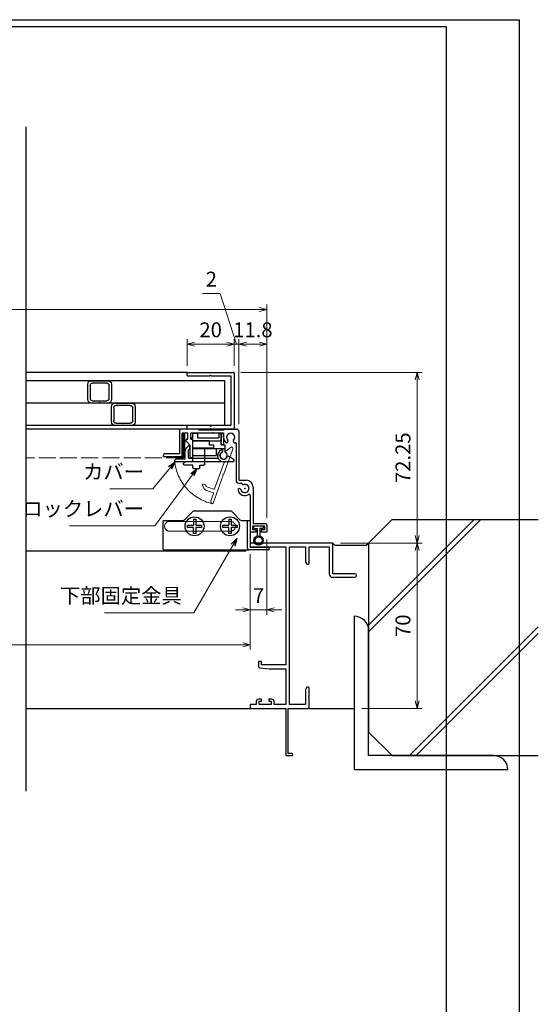
# Model space of a CAD drawing. Units: millimetres. Extents: x -1 to 2514, y 12 to 867.
# Drawn here: x 2294 to 2514, y 450 to 867 of the extents above; entities that cross this region are included whole.
import ezdxf

# ---------------------------------------------------------------- set-up
doc = ezdxf.new("R2010")
doc.units = ezdxf.units.MM
doc.header["$LTSCALE"] = 3
doc.linetypes.add('ACAD_ISO02W100', pattern=[15, 12, -3])
doc.layers.get('0').update_dxf_attribs({"lineweight": 25})
doc.layers.get('Defpoints').update_dxf_attribs({"color": 151, "lineweight": 25})
for name, color, linetype, lineweight in [('0000YKKｻｯｼ枠', 7, 'Continuous', 25), ('003', 2, 'Continuous', 25), ('007', 4, 'ACAD_ISO02W100', 20)]:
    doc.layers.add(name, color=color, linetype=linetype, lineweight=lineweight)
for name, color, linetype in [('0000躯体', 253, 'Continuous'), ('YKK_ZWAK', 7, 'Continuous'), ('型材', 3, 'Continuous'), ('細線', 8, 'Continuous')]:
    doc.layers.add(name, color=color, linetype=linetype)
doc.styles.add('DIM', font='romans.shx', dxfattribs={"width": 0.75, "bigfont": 'extfont.shx'})
doc.dimstyles.new('DIM', dxfattribs={"dimtxt": 3, "dimasz": 1.5, "dimexe": 1, "dimexo": 1.5, "dimgap": 1, "dimtad": 1, "dimdsep": 46, "dimtxsty": 'DIM', "dimblk": 'OPEN30', "dimcen": 0, "dimclrd": 4, "dimclre": 4, "dimclrt": 7, "dimadec": 0, "dimazin": 0, "dimtfac": 1, "dimtmove": 0, "dimatfit": 3, "dimldrblk": 'OPEN30', "dimfxl": 1, "dimlwd": 20, "dimlwe": 20, "dimarcsym": 0})

# ---------------------------------------------------------------- blocks, each defined once
blk = doc.blocks.new('2K-63018', base_point=(0, 20))
at = {"color": 0, "linetype": 'ByBlock', "lineweight": -2, "ltscale": 0.5}
for p, q in [((35, 90), (0, 90)), ((0, 90), (0, 88.37)), ((0, 88.37), (15, 88.37)), ((15, 88.37), (15, 38.5)), ((16.63, 21.63), (16.63, 88.37)), ((16.63, 88.37), (23.37, 88.37)), ((23.37, 88.37), (23.37, 82.09)), ((25, 81.5), (25, 88.37)), ((25, 88.37), (33.37, 88.37)), ((33.37, 88.37), (33.37, 77)), ((35, 77), (35, 90)), ((23.37, 82.09), (24, 81)), ((24, 81), (24.5, 81)), ((34.87, 75.5), (44.25, 75.5)), ((44.25, 77), (35, 77)), ((4.7, 39.8), (3.5, 39.8)), ((3.5, 39.8), (3.5, 37.65)), ((4.7, 38.5), (4.7, 39.8)), ((15, 38.5), (4.7, 38.5)), ((3.96, 37.15), (8, 36.8)), ((8, 36.8), (15, 36.8)), ((15, 36.8), (15, 21.63)), ((24, 29), (23.37, 27.91)), ((23.37, 27.91), (23.37, 21.63)), ((24.5, 29), (24, 29)), ((25, 25.46), (25, 28.5)), ((2.5, 21.63), (0, 21.63)), ((0, 21.63), (0, 20)), ((2.5, 22.9), (2.5, 21.63)), ((4.8, 23.9), (3.5, 23.9)), ((3.7, 21.63), (3.7, 23.1)), ((3.7, 23.1), (4.8, 23.1)), ((8.9, 21.63), (3.7, 21.63)), ((4.8, 23.1), (4.8, 23.9)), ((9.1, 23.9), (7.8, 23.9)), ((7.8, 23.9), (7.8, 23.1)), ((7.8, 23.1), (8.9, 23.1)), ((8.9, 23.1), (8.9, 21.63)), ((10.1, 21.63), (10.1, 22.9)), ((15, 21.63), (10.1, 21.63)), ((23.37, 21.63), (16.63, 21.63)), ((25, 24.46), (25, 24.54)), ((25, 20.5), (25, 23.54)), ((0, 20), (15, 20)), ((15, 20), (15, 0)), ((16, 0.9), (16, 20)), ((16, 20), (24.5, 20)), ((15, 0), (17.55, 0)), ((17.55, 0.9), (16, 0.9))]:
    blk.add_line(p, q, dxfattribs=at)
for centre, radius, start, end in [((24.5, 81.5), 0.5, 270, 0), ((34.87, 77), 1.5, 180, 270), ((44.25, 76.25), 0.75, 270, 90), ((4, 37.65), 0.5, 180, 265), ((24.5, 28.5), 0.5, 0, 90), ((25, 25), 0.3, 113.5782, 246.4218), ((24.8, 25.46), 0.2, 293.5782, 360), ((3.5, 22.9), 1, 90, 180), ((9.1, 22.9), 1, 0, 90), ((25, 24), 0.3, 113.5782, 246.4218), ((24.8, 24.54), 0.2, 0, 66.4218), ((24.8, 24.46), 0.2, 293.5782, 360), ((24.8, 23.54), 0.2, 0, 66.4218), ((24.5, 20.5), 0.5, 270, 0), ((17.55, 0.45), 0.45, 270, 90)]:
    blk.add_arc(centre, radius, start, end, dxfattribs=at)
blk = doc.blocks.new('_Open30')
at = {"color": 0, "linetype": 'ByBlock', "lineweight": -2}
for p, q in [((-1, 0.27), (0, 0)), ((0, 0), (-1, -0.27)), ((0, 0), (-1, 0))]:
    blk.add_line(p, q, dxfattribs=at)
blk = doc.blocks.new('*D105')
at = {"color": 4, "lineweight": 20, "ltscale": 0.2}
for p, q in [((2398.94, 646.88), (2398.94, 615)), ((2391.94, 640.78), (2391.94, 615)), ((2388.79, 617.1), (2385.64, 617.1)), ((2398.94, 617.1), (2391.94, 617.1)), ((2402.09, 617.1), (2405.24, 617.1))]:
    blk.add_line(p, q, dxfattribs=at)
at = {"layer": 'Defpoints', "color": 0, "ltscale": 0.2}
for p in [(2398.94, 650.03), (2391.94, 643.93), (2391.94, 617.1)]:
    blk.add_point(p, dxfattribs=at)
at = {"color": 4, "lineweight": 20, "ltscale": 0.2, "xscale": 3.15, "yscale": 3.15, "zscale": 3.15}
blk.add_blockref('_Open30', (2391.94, 617.1), dxfattribs=at)
at = {"color": 4, "lineweight": 20, "ltscale": 0.2, "xscale": 3.15, "yscale": 3.15, "zscale": 3.15, "rotation": 180}
blk.add_blockref('_Open30', (2398.94, 617.1), dxfattribs=at)
at = {"color": 7, "ltscale": 0.2, "insert": (2395.44, 622.35), "char_height": 6.3, "attachment_point": 5, "style": 'DIM', "bg_fill": 3, "box_fill_scale": 1.1, "bg_fill_color": 9, "bg_fill_true_color": 13158600, "bg_fill_transparency": 9510042}
blk.add_mtext('7', dxfattribs=at)
blk = doc.blocks.new('*D106')
at = {"color": 4, "lineweight": 20, "ltscale": 0.2}
for p, q in [((2051.94, 640.78), (2051.94, 600.3)), ((2391.94, 640.78), (2391.94, 600.3)), ((2388.79, 602.4), (2055.09, 602.4))]:
    blk.add_line(p, q, dxfattribs=at)
at = {"layer": 'Defpoints', "color": 0, "ltscale": 0.2}
for p in [(2051.94, 643.93), (2391.94, 643.93), (2051.94, 602.4)]:
    blk.add_point(p, dxfattribs=at)
at = {"color": 4, "lineweight": 20, "ltscale": 0.2, "xscale": 3.15, "yscale": 3.15, "zscale": 3.15, "rotation": 180}
blk.add_blockref('_Open30', (2051.94, 602.4), dxfattribs=at)
at = {"color": 4, "lineweight": 20, "ltscale": 0.2, "xscale": 3.15, "yscale": 3.15, "zscale": 3.15}
blk.add_blockref('_Open30', (2391.94, 602.4), dxfattribs=at)
at = {"color": 7, "ltscale": 0.2, "insert": (2221.94, 607.65), "char_height": 6.3, "attachment_point": 5, "style": 'DIM', "bg_fill": 3, "box_fill_scale": 1.1, "bg_fill_color": 9, "bg_fill_true_color": 13158600, "bg_fill_transparency": 9507512}
blk.add_mtext('SW', dxfattribs=at)
blk = doc.blocks.new('*D108')
at = {"color": 4, "lineweight": 20, "ltscale": 0.2}
for p, q in [((2387.99, 717.68), (2464.76, 717.68)), ((2462.66, 714.53), (2462.66, 648.58)), ((2430.09, 645.43), (2464.76, 645.43))]:
    blk.add_line(p, q, dxfattribs=at)
at = {"layer": 'Defpoints', "color": 0, "ltscale": 0.2}
for p in [(2384.84, 717.68), (2426.94, 645.43), (2462.66, 645.43)]:
    blk.add_point(p, dxfattribs=at)
at = {"color": 4, "lineweight": 20, "ltscale": 0.2, "xscale": 3.15, "yscale": 3.15, "zscale": 3.15}
for p, rotation in [((2462.66, 717.68), 90), ((2462.66, 645.43), 270)]:
    blk.add_blockref('_Open30', p, dxfattribs=dict(at, rotation=rotation))
at = {"color": 7, "ltscale": 0.2, "insert": (2457.41, 681.55), "char_height": 6.3, "attachment_point": 5, "rotation": 90, "style": 'DIM', "bg_fill": 3, "box_fill_scale": 1.1, "bg_fill_color": 9, "bg_fill_true_color": 13158600, "bg_fill_transparency": 9504907}
blk.add_mtext('72.25', dxfattribs=at)
blk = doc.blocks.new('DGHJ')
at = {"layer": '003'}
for p, q in [((570.55, -114.52), (572.81, -115.9)), ((570.86, -113.41), (582.06, -113.41)), ((577.51, -114.91), (589.26, -114.91)), ((582.36, -113.71), (582.06, -113.41)), ((582.36, -113.71), (582.66, -113.41)), ((582.66, -113.41), (595.26, -113.41)), ((589.56, -115.21), (589.56, -118.52)), ((591.06, -114.91), (591.06, -118.14)), ((591.36, -114.61), (594.56, -114.61)), ((575.26, -117.78), (575.26, -118.27)), ((589.06, -119.11), (589.06, -120.01)), ((589.57, -120.23), (590.61, -119.21))]:
    blk.add_line(p, q, dxfattribs=at)
for centre, radius, start, end in [((570.86, -114.01), 0.6, 90, 238.7), ((572.97, -115.64), 0.3, 238.7, 345.4047), ((574.76, -116.11), 1.55, 295.622, 165.4047), ((574.76, -116.11), 2.6, 290.3544, 18.08), ((577.51, -115.21), 0.3, 90, 198.08), ((589.26, -115.21), 0.3, 0, 90), ((591.36, -114.91), 0.3, 90, 180), ((594.56, -113.61), 1, 270, 351.7868), ((595.26, -113.71), 0.3, 351.7868, 90), ((575.56, -117.78), 0.3, 115.622, 180), ((575.56, -118.27), 0.3, 180, 290.3544), ((589.36, -119.11), 0.3, 99.5941, 180), ((589.36, -120.01), 0.3, 180, 314.3), ((589.26, -118.52), 0.3, 279.5941, 0), ((589.56, -118.14), 1.5, 314.3, 0)]:
    blk.add_arc(centre, radius, start, end, dxfattribs=at)
blk = doc.blocks.new('XCMN')
at = {"layer": '003'}
for p, q in [((215.19, -151.22), (215.19, -149.72)), ((215.19, -149.72), (217.19, -149.72)), ((217.19, -149.72), (217.19, -151.72)), ((226.19, -149.72), (227.19, -149.72)), ((226.19, -149.72), (226.19, -151.72)), ((227.19, -149.72), (227.19, -154.72)), ((214.39, -152.02), (215.19, -151.22)), ((215.19, -152.02), (214.39, -152.02)), ((215.19, -159.22), (215.19, -152.02)), ((215.19, -153.02), (227.19, -153.02)), ((217.19, -151.72), (226.19, -151.72)), ((215.19, -156.22), (228.69, -156.22)), ((224.99, -156.22), (224.99, -159.22)), ((227.19, -154.72), (228.69, -154.72)), ((227.69, -156.22), (227.69, -157.8)), ((228.69, -154.72), (228.69, -157.8)), ((215.19, -159.22), (224.99, -159.22))]:
    blk.add_line(p, q, dxfattribs=at)
blk.add_arc((228.19, -159.22), 1.5, 109.4712, 70.5288, dxfattribs=at)
blk = doc.blocks.new('ZDFGHGVJKGH')
at = {"layer": '003'}
for p, q in [((704.02, -59.72), (707.43, -56.31)), ((708.14, -56.01), (723.31, -56.01)), ((727.43, -59.72), (724.02, -56.31)), ((694.73, -60.51), (694.73, -72.01)), ((695.23, -60.01), (703.31, -60.01)), ((728.14, -60.01), (731.73, -60.01)), ((730.53, -60.01), (730.53, -71.51)), ((731.73, -60.01), (731.73, -71.31)), ((695.23, -72.51), (730.53, -72.51)), ((730.53, -72.51), (731.53, -72.51)), ((739.73, -72.51), (731.53, -72.51)), ((731.73, -71.31), (739.73, -71.31)), ((739.73, -71.31), (739.73, -72.51))]:
    blk.add_line(p, q, dxfattribs=at)
for centre in [(708.23, -62.51), (723.23, -62.51)]:
    blk.add_circle(centre, 4, dxfattribs=at)
for centre, radius, start, end in [((708.14, -57.01), 1, 90, 135), ((723.31, -57.01), 1, 45, 90), ((695.23, -60.51), 0.5, 90, 180), ((703.31, -59.01), 1, 270, 315), ((728.14, -59.01), 1, 225, 270), ((695.23, -72.01), 0.5, 180, 270), ((731.53, -71.51), 1, 180, 270)]:
    blk.add_arc(centre, radius, start, end, dxfattribs=at)
blk = doc.blocks.new('AZSFDDGF')
at = {"layer": '007'}
for p, q in [((124.41, -76.37), (123.03, -78.64)), ((125.52, -76.68), (125.52, -87.88)), ((121.16, -81.08), (120.67, -81.08)), ((124.02, -83.34), (124.02, -95.08)), ((125.22, -88.18), (125.52, -87.88)), ((125.22, -88.18), (125.52, -88.48)), ((125.52, -88.48), (125.52, -101.08)), ((118.71, -95.39), (119.72, -96.43)), ((119.82, -94.88), (118.92, -94.88)), ((123.72, -95.38), (120.42, -95.38)), ((124.02, -96.88), (120.8, -96.88)), ((124.32, -97.18), (124.32, -100.39))]:
    blk.add_line(p, q, dxfattribs=at)
for centre, radius, start, end in [((122.82, -80.58), 1.55, 205.622, 75.4047), ((123.29, -78.79), 0.3, 148.7, 255.4047), ((124.92, -76.68), 0.6, 0, 148.7), ((120.67, -81.38), 0.3, 90, 200.3544), ((122.82, -80.58), 2.6, 200.3544, 288.08), ((121.16, -81.38), 0.3, 25.622, 90), ((123.72, -83.34), 0.3, 0, 108.08), ((118.92, -95.18), 0.3, 90, 224.3), ((119.82, -95.18), 0.3, 9.5941, 90), ((120.42, -95.08), 0.3, 189.5941, 270), ((123.72, -95.08), 0.3, 270, 0), ((120.8, -95.38), 1.5, 224.3, 270), ((124.02, -97.18), 0.3, 0, 90), ((125.32, -100.39), 1, 180, 261.7868), ((125.22, -101.08), 0.3, 261.7868, 0)]:
    blk.add_arc(centre, radius, start, end, dxfattribs=at)
blk = doc.blocks.new('ASDG')
at = {"layer": '003'}
for p, q in [((135.98, 113.1), (135.98, 112.67)), ((136.98, 112.1), (135.98, 112.67)), ((139.98, 113.6), (136.48, 113.6)), ((139.98, 114.6), (139.98, 113.6)), ((142.48, 115.1), (140.48, 115.1)), ((142.98, 114.6), (142.98, 113.6)), ((142.98, 113.6), (144.48, 113.6)), ((144.98, 113.1), (144.98, 106.3)), ((139.98, 112.1), (136.98, 112.1)), ((139.98, 112.1), (139.98, 103.3)), ((148.78, 106.3), (139.98, 106.3)), ((148.78, 105.1), (146.98, 105.1)), ((146.98, 105.1), (146.98, 103.3)), ((148.78, 106.3), (148.78, 105.1)), ((146.98, 103.3), (139.98, 103.3))]:
    blk.add_line(p, q, dxfattribs=at)
for centre, start, end in [((136.48, 113.1), 90, 180), ((140.48, 114.6), 90, 180), ((142.48, 114.6), 0, 90), ((144.48, 113.1), 0, 90), ((144.48, 113.1), 0, 90)]:
    blk.add_arc(centre, 0.5, start, end, dxfattribs=at)
blk = doc.blocks.new('*D126')
at = {"color": 4, "lineweight": 20, "ltscale": 0.2}
for p, q in [((2044.94, 656.18), (2044.94, 746.44)), ((2398.94, 656.18), (2398.94, 746.44)), ((2395.79, 744.34), (2048.09, 744.34))]:
    blk.add_line(p, q, dxfattribs=at)
at = {"layer": 'Defpoints', "color": 0, "ltscale": 0.2}
for p in [(2044.94, 744.34), (2044.94, 653.03), (2398.94, 653.03)]:
    blk.add_point(p, dxfattribs=at)
at = {"color": 4, "lineweight": 20, "ltscale": 0.2, "xscale": 3.15, "yscale": 3.15, "zscale": 3.15, "rotation": 180}
blk.add_blockref('_Open30', (2044.94, 744.34), dxfattribs=at)
at = {"color": 4, "lineweight": 20, "ltscale": 0.2, "xscale": 3.15, "yscale": 3.15, "zscale": 3.15}
blk.add_blockref('_Open30', (2398.94, 744.34), dxfattribs=at)
at = {"color": 7, "ltscale": 0.2, "insert": (2221.94, 749.59), "char_height": 6.3, "attachment_point": 5, "style": 'DIM', "bg_fill": 3, "box_fill_scale": 1.1, "bg_fill_color": 9, "bg_fill_true_color": 13158600, "bg_fill_transparency": 9509557}
blk.add_mtext('製品W=SW+14', dxfattribs=at)
blk = doc.blocks.new('*D127')
at = {"color": 4, "lineweight": 20, "ltscale": 0.2}
for p, q in [((2387.14, 695.83), (2387.14, 731.74)), ((2395.79, 729.64), (2390.29, 729.64)), ((2398.94, 656.18), (2398.94, 731.74))]:
    blk.add_line(p, q, dxfattribs=at)
at = {"layer": 'Defpoints', "color": 0, "ltscale": 0.2}
for p in [(2387.14, 729.64), (2387.14, 692.68), (2398.94, 653.03)]:
    blk.add_point(p, dxfattribs=at)
at = {"color": 4, "lineweight": 20, "ltscale": 0.2, "xscale": 3.15, "yscale": 3.15, "zscale": 3.15, "rotation": 180}
blk.add_blockref('_Open30', (2387.14, 729.64), dxfattribs=at)
at = {"color": 4, "lineweight": 20, "ltscale": 0.2, "xscale": 3.15, "yscale": 3.15, "zscale": 3.15}
blk.add_blockref('_Open30', (2398.94, 729.64), dxfattribs=at)
at = {"color": 7, "ltscale": 0.2, "insert": (2393.04, 734.89), "char_height": 6.3, "attachment_point": 5, "style": 'DIM', "bg_fill": 3, "box_fill_scale": 1.1, "bg_fill_color": 9, "bg_fill_true_color": 13158600, "bg_fill_transparency": 9509482}
blk.add_mtext('11.8', dxfattribs=at)
blk = doc.blocks.new('2型')
for p, q in [((-10.2, 22.8), (-10.2, 23.7)), ((-9.9, 24), (9.5, 24)), ((-9.9, 22.5), (-0.5, 22.5)), ((-0.2, 22.8), (-0.5, 22.5)), ((-0.2, 22.8), (0.1, 22.5)), ((0.1, 22.5), (8.3, 22.5)), ((8.3, 22.5), (8.3, 12.3)), ((9.8, 23.7), (9.8, 0.3)), ((8.6, 12), (8.3, 12.3)), ((8.6, 12), (8.3, 11.7)), ((8.3, 11.7), (8.3, 1.5)), ((-10.2, 0.3), (-10.2, 1.2)), ((-0.5, 1.5), (-9.9, 1.5)), ((-0.4, 0), (-9.9, 0)), ((-0.2, 1.2), (-0.5, 1.5)), ((-0.2, 0.2), (-0.4, 0)), ((-0.2, 1.2), (0.1, 1.5)), ((-0.2, 0.2), (0, 0)), ((9.5, 0), (0, 0)), ((8.3, 1.5), (0.1, 1.5))]:
    blk.add_line(p, q)
for centre, start, end in [((-9.9, 23.7), 90, 180), ((-9.9, 22.8), 180, 270), ((9.5, 23.7), 0, 90), ((-9.9, 1.2), 90, 180), ((-9.9, 0.3), 180, 270), ((9.5, 0.3), 270, 0)]:
    blk.add_arc(centre, 0.3, start, end)
blk = doc.blocks.new('10角新')
for p, q in [((3.5, 9.5), (-3.5, 9.5)), ((-3, 8.5), (3, 8.5)), ((-5, 8), (-5, 1.5)), ((-4, 2), (-4, 7.5)), ((4, 7.5), (4, 2)), ((5, 1.5), (5, 8)), ((-3.5, 0), (-0.3, 0)), ((3, 1), (-3, 1)), ((-0.3, 0), (0, 0.3)), ((0, 0.3), (0.3, 0)), ((0.3, 0), (3.5, 0))]:
    blk.add_line(p, q)
for centre, radius, start, end in [((-3.5, 8), 1.5, 90, 180), ((-3, 7.5), 1, 90, 180), ((3, 7.5), 1, 0, 90), ((3.5, 8), 1.5, 0, 90), ((-3.5, 1.5), 1.5, 180, 270), ((-3, 2), 1, 180, 270), ((3, 2), 1, 270, 0), ((3.5, 1.5), 1.5, 270, 0)]:
    blk.add_arc(centre, radius, start, end)
blk = doc.blocks.new('*D130')
at = {"color": 4, "lineweight": 20, "ltscale": 0.2}
for p, q in [((2365.14, 720.53), (2365.14, 731.74)), ((2381.99, 729.64), (2368.29, 729.64)), ((2385.14, 720.53), (2385.14, 731.74))]:
    blk.add_line(p, q, dxfattribs=at)
at = {"layer": 'Defpoints', "color": 0, "ltscale": 0.2}
for p in [(2365.14, 729.64), (2365.14, 717.38), (2385.14, 717.38)]:
    blk.add_point(p, dxfattribs=at)
at = {"color": 4, "lineweight": 20, "ltscale": 0.2, "xscale": 3.15, "yscale": 3.15, "zscale": 3.15, "rotation": 180}
blk.add_blockref('_Open30', (2365.14, 729.64), dxfattribs=at)
at = {"color": 4, "lineweight": 20, "ltscale": 0.2, "xscale": 3.15, "yscale": 3.15, "zscale": 3.15}
blk.add_blockref('_Open30', (2385.14, 729.64), dxfattribs=at)
at = {"color": 7, "ltscale": 0.2, "insert": (2375.14, 734.89), "char_height": 6.3, "attachment_point": 5, "style": 'DIM', "bg_fill": 3, "box_fill_scale": 1.1, "bg_fill_color": 9, "bg_fill_true_color": 13158600, "bg_fill_transparency": 9505077}
blk.add_mtext('20', dxfattribs=at)
blk = doc.blocks.new('*D131')
at = {"layer": '003', "color": 4, "lineweight": 20, "ltscale": 0.2}
for p, q in [((2379.11, 751.1), (2371.76, 751.1)), ((2386.14, 729.64), (2379.11, 751.1)), ((2381.99, 729.64), (2378.84, 729.64)), ((2385.14, 720.53), (2385.14, 731.74)), ((2385.14, 729.64), (2387.14, 729.64)), ((2385.14, 729.64), (2387.14, 729.64)), ((2387.14, 695.83), (2387.14, 731.74)), ((2390.29, 729.64), (2393.44, 729.64))]:
    blk.add_line(p, q, dxfattribs=at)
at = {"layer": 'Defpoints', "color": 0, "ltscale": 0.2}
for p in [(2387.14, 729.64), (2385.14, 717.38), (2387.14, 692.68)]:
    blk.add_point(p, dxfattribs=at)
at = {"layer": '003', "color": 4, "lineweight": 20, "ltscale": 0.2, "xscale": 3.15, "yscale": 3.15, "zscale": 3.15}
blk.add_blockref('_Open30', (2385.14, 729.64), dxfattribs=at)
at = {"layer": '003', "color": 4, "lineweight": 20, "ltscale": 0.2, "xscale": 3.15, "yscale": 3.15, "zscale": 3.15, "rotation": 180}
blk.add_blockref('_Open30', (2387.14, 729.64), dxfattribs=at)
at = {"layer": '003', "color": 7, "ltscale": 0.2, "insert": (2375.43, 756.35), "char_height": 6.3, "attachment_point": 5, "style": 'DIM', "bg_fill": 3, "box_fill_scale": 1.1, "bg_fill_color": 9, "bg_fill_true_color": 13158600, "bg_fill_transparency": 9504857}
blk.add_mtext('2', dxfattribs=at)
blk = doc.blocks.new('*D149')
at = {"layer": '003', "color": 4, "lineweight": 20, "ltscale": 0.5}
for p, q in [((2430.09, 645.43), (2464.76, 645.43)), ((2462.66, 642.28), (2462.66, 578.58)), ((2439.2, 575.43), (2464.76, 575.43))]:
    blk.add_line(p, q, dxfattribs=at)
at = {"layer": 'Defpoints', "color": 0, "ltscale": 0.5}
for p in [(2426.94, 645.43), (2436.05, 575.43), (2462.66, 575.43)]:
    blk.add_point(p, dxfattribs=at)
at = {"layer": '003', "color": 4, "lineweight": 20, "ltscale": 0.5, "xscale": 3.15, "yscale": 3.15, "zscale": 3.15}
for p, rotation in [((2462.66, 645.43), 90), ((2462.66, 575.43), 270)]:
    blk.add_blockref('_Open30', p, dxfattribs=dict(at, rotation=rotation))
at = {"layer": '003', "color": 7, "ltscale": 0.5, "insert": (2457.41, 610.43), "char_height": 6.3, "attachment_point": 5, "rotation": 90, "style": 'DIM', "bg_fill": 3, "box_fill_scale": 1.1, "bg_fill_color": 9, "bg_fill_true_color": 13158600, "bg_fill_transparency": 9504967}
blk.add_mtext('70', dxfattribs=at)

msp = doc.modelspace()

# ---------------------------------------------------------------- linework, layer by layer
at = {"ltscale": 0.2}
msp.add_line((2296.938, 575.426), (2391.938, 575.426), dxfattribs=at)
msp.add_lwpolyline([(2363.535, 691.776), (2364.042, 691.776), (2364.042, 681.776), (2363.535, 681.776)], close=True)
at = {"layer": '0000躯体'}
for p, q in [((2452.055, 655.426), (2442.055, 645.426)), ((2489.606, 655.426), (2442.055, 607.875)), ((2486.786, 655.426), (2442.055, 610.695)), ((2452.055, 655.426), (2513.917, 655.426)), ((2427.938, 644.426), (2426.938, 645.426)), ((2440.938, 644.426), (2427.938, 644.426)), ((2440.938, 644.426), (2441.938, 645.426)), ((2442.055, 645.426), (2442.055, 565.426)), ((2436.055, 549.426), (2436.055, 614.426)), ((2513.917, 609.992), (2459.351, 555.426)), ((2442.055, 555.426), (2442.055, 608.426)), ((2513.917, 607.172), (2462.171, 555.426)), ((2416.938, 575.426), (2436.055, 575.426)), ((2452.055, 555.426), (2442.055, 565.426)), ((2495.055, 555.426), (2442.055, 555.426)), ((2452.055, 555.426), (2513.917, 555.426)), ((2501.055, 549.426), (2436.055, 549.426))]:
    msp.add_line(p, q, dxfattribs=at)
for centre in [(2436.055, 608.426), (2495.055, 549.426)]:
    msp.add_arc(centre, 6, 0, 90, dxfattribs=at)
at = {"layer": '003'}
for p, q in [((2362.138, 683.176), (2362.138, 693.176)), ((2370.138, 693.676), (2362.638, 693.676)), ((2365.538, 691.976), (2363.138, 691.976)), ((2363.138, 681.976), (2363.138, 691.976)), ((2365.538, 689.476), (2365.538, 691.976)), ((2375.838, 691.976), (2366.738, 691.976)), ((2366.738, 689.476), (2366.738, 691.976)), ((2370.138, 693.176), (2370.138, 693.676)), ((2380.638, 693.176), (2370.138, 693.176)), ((2376.138, 692.276), (2375.838, 691.976)), ((2376.138, 692.276), (2376.438, 691.976)), ((2380.638, 691.976), (2376.438, 691.976)), ((2380.638, 693.676), (2380.638, 693.176)), ((2380.638, 690.176), (2380.638, 691.976)), ((2364.926, 688.388), (2366.538, 686.776)), ((2366.738, 689.476), (2367.538, 689.476)), ((2367.538, 681.776), (2367.538, 689.476)), ((2366.538, 681.776), (2366.538, 686.776)), ((2355.138, 681.976), (2355.138, 682.676)), ((2363.138, 681.976), (2355.138, 681.976)), ((2362.138, 683.176), (2355.638, 683.176)), ((2367.238, 681.476), (2366.838, 681.476)), ((2367.838, 655.526), (2368.838, 655.526)), ((2367.838, 655.526), (2367.838, 653.026)), ((2368.838, 655.526), (2368.838, 653.026)), ((2365.338, 652.026), (2365.338, 653.026)), ((2365.338, 653.026), (2367.838, 653.026)), ((2367.838, 652.026), (2365.338, 652.026)), ((2367.838, 649.526), (2367.838, 652.026)), ((2368.838, 653.026), (2371.338, 653.026)), ((2371.338, 652.026), (2368.838, 652.026)), ((2368.838, 652.026), (2368.838, 649.526)), ((2371.338, 653.026), (2371.338, 652.026)), ((2380.338, 652.026), (2380.338, 653.026)), ((2368.838, 649.526), (2367.838, 649.526))]:
    msp.add_line(p, q, dxfattribs=at)
at = {"layer": '003', "linetype": 'Continuous'}
for p, q in [((2364.838, 688.601), (2364.838, 689.176)), ((2365.138, 689.476), (2365.538, 689.476))]:
    msp.add_line(p, q, dxfattribs=at)
at = {"layer": '003'}
msp.add_lwpolyline([(2379.638, 691.976), (2380.638, 691.976), (2380.638, 686.976), (2379.638, 686.976)], close=True, dxfattribs=at)
for centre, radius, start, end in [((2362.638, 693.176), 0.5, 90, 180), ((2365.138, 688.601), 0.3, 180, 225), ((2383.638, 690.176), 3, 180, 224.87831), ((2381.956, 688.5), 0.625, 224.87831, 44.87831), ((2355.638, 682.676), 0.5, 90, 180), ((2366.838, 681.776), 0.3, 180, 270), ((2367.238, 681.776), 0.3, 270, 0)]:
    msp.add_arc(centre, radius, start, end, dxfattribs=at)
at = {"layer": '003', "linetype": 'Continuous'}
msp.add_arc((2365.138, 689.176), 0.3, 90, 180, dxfattribs=at)
at = {"layer": '007'}
msp.add_line((2363.788, 691.776), (2363.788, 681.476), dxfattribs=at)
at = {"layer": '007', "ltscale": 0.2}
msp.add_line((2363.535, 681.476), (2296.938, 681.476), dxfattribs=at)
at = {"layer": '007'}
for centre, radius, start, end in [((2380.638, 682.476), 20.938, 186.77286, 256.58194), ((2357.738, 652.526), 2.1, 90, 270)]:
    msp.add_arc(centre, radius, start, end, dxfattribs=at)
at = {"layer": 'YKK_ZWAK', "color": 254, "linetype": 'Continuous'}
for q in [(1297.475, 864), (2474.951, 69.6)]:
    msp.add_line((2474.951, 864), q, dxfattribs=at)

# ---------------------------------------------------------------- block references
at = {"layer": '0000YKKｻｯｼ枠'}
msp.add_blockref('2K-63018', (2391.938, 575.426), dxfattribs=at)
at = {"layer": '003'}
msp.add_blockref('XCMN', (2152.453, 841.691), dxfattribs=at)
at = {"layer": '003', "xscale": -1, "rotation": 180}
msp.add_blockref('ASDG', (2227.656, 791.973), dxfattribs=at)

# ---------------------------------------------------------------- leaders
at = {"ltscale": 0.2, "annotation_type": 0, "has_hookline": 1, "hookline_direction": 1}
for points, text_width in [([(2359.983, 679.715), (2350.626, 668.399), (2349.003, 668.399)], 14.49), ([(2369.238, 676.876), (2351.509, 652.751), (2349.031, 652.751)], 31.5)]:
    msp.add_leader(points, dimstyle='DIM', override={"dimscale": 2.1, "dimgap": 1, "dimtad": 1, "dimadec": 2, "dimazin": 2, "dimtfill": 1}, dxfattribs=dict(at, text_width=text_width))

# ---------------------------------------------------------------- next in the draw order: texts
at = {"color": 7, "ltscale": 0.2, "insert": (2346.903, 670.499), "char_height": 6.3, "attachment_point": 9, "style": 'DIM', "bg_fill": 3, "box_fill_scale": 1.1, "bg_fill_color": 9, "bg_fill_true_color": 13158600, "bg_fill_transparency": 16715102}
msp.add_mtext('カバー', dxfattribs=at)

# ---------------------------------------------------------------- next in the draw order: dimensions: what is measured, and where the dimension line sits
at = {"ltscale": 0.2}
dim = msp.add_linear_dim(base=(2391.938, 617.097), p1=(2398.938, 650.026), p2=(2391.938, 643.926), dimstyle='DIM', override={"dimscale": 2.1, "dimadec": 2, "dimazin": 2, "dimtfill": 1}, dxfattribs=at)
dim.commit()
dim.dimension.update_dxf_attribs({"geometry": '*D105', "text_midpoint": (2395.438, 617.097), "dimtype": 160})

# ---------------------------------------------------------------- next in the draw order: dimensions: what is measured, and where the dimension line sits
dim = msp.add_linear_dim(base=(2051.938, 602.397), p1=(2391.938, 643.926), p2=(2051.938, 643.926), text='SW', dimstyle='DIM', override={"dimscale": 2.1, "dimadec": 2, "dimazin": 2, "dimtfill": 1}, dxfattribs=at)
dim.commit()
dim.dimension.update_dxf_attribs({"geometry": '*D106', "text_midpoint": (2221.938, 607.647)})

# ---------------------------------------------------------------- next in the draw order: linework, layer by layer
at = {"layer": '003'}
msp.add_line((2389.638, 642.026), (2296.938, 642.026), dxfattribs=at)
msp.add_arc((2389.638, 642.526), 0.5, 270, 0, dxfattribs=at)
at = {"layer": 'Defpoints', "ltscale": 0.2}
msp.add_line((2296.938, 821.645), (2296.938, 540.367), dxfattribs=at)

# ---------------------------------------------------------------- next in the draw order: dimensions: what is measured, and where the dimension line sits
at = {"ltscale": 0.2}
dim = msp.add_linear_dim(base=(2462.66, 645.426), p1=(2384.838, 717.676), p2=(2426.938, 645.426), angle=90, dimstyle='DIM', override={"dimscale": 2.1, "dimadec": 2, "dimazin": 2, "dimtfill": 1}, dxfattribs=at)
dim.commit()
dim.dimension.update_dxf_attribs({"geometry": '*D108', "text_midpoint": (2457.41, 681.551)})

# ---------------------------------------------------------------- next in the draw order: linework, layer by layer
at = {"layer": '003'}
for p, q in [((2380.638, 693.676), (2386.138, 693.676)), ((2387.138, 692.676), (2387.138, 672.326)), ((2385.938, 687.631), (2385.938, 671.826)), ((2387.438, 672.026), (2390.138, 672.026)), ((2386.938, 670.826), (2388.222, 670.826)), ((2393.138, 669.026), (2393.138, 653.526)), ((2391.938, 665.524), (2391.938, 650.526)), ((2382.838, 655.526), (2383.838, 655.526)), ((2382.838, 655.526), (2382.838, 653.026)), ((2383.838, 655.526), (2383.838, 653.026)), ((2380.338, 653.026), (2382.838, 653.026)), ((2382.838, 652.026), (2380.338, 652.026)), ((2382.838, 649.526), (2382.838, 652.026)), ((2383.838, 653.026), (2386.338, 653.026)), ((2386.338, 652.026), (2383.838, 652.026)), ((2383.838, 652.026), (2383.838, 649.526)), ((2386.338, 653.026), (2386.338, 652.026)), ((2397.938, 652.526), (2392.938, 652.526)), ((2392.938, 652.526), (2392.938, 651.026)), ((2394.288, 651.026), (2392.938, 651.026)), ((2398.438, 653.526), (2393.138, 653.526)), ((2393.438, 651.526), (2393.438, 652.526)), ((2393.438, 651.526), (2394.938, 651.526)), ((2394.288, 651.026), (2394.288, 650.026)), ((2394.938, 648.462), (2394.938, 651.526)), ((2397.438, 651.526), (2395.938, 651.526)), ((2395.938, 651.526), (2395.938, 648.462)), ((2397.938, 651.026), (2396.588, 651.026)), ((2396.588, 651.026), (2396.588, 650.026)), ((2397.438, 652.526), (2397.438, 651.526)), ((2397.938, 652.526), (2397.938, 651.026)), ((2398.938, 653.026), (2398.938, 650.026)), ((2383.838, 649.526), (2382.838, 649.526)), ((2394.288, 650.026), (2392.438, 650.026)), ((2398.938, 650.026), (2396.588, 650.026))]:
    msp.add_line(p, q, dxfattribs=at)
for radius in [2, 1.5]:
    msp.add_circle((2395.438, 646.526), radius, dxfattribs=at)
for centre, radius, start, end in [((2386.138, 692.676), 1, 0, 90), ((2383.638, 690.176), 1.75, 315.12169, 224.87831), ((2385.321, 688.5), 0.625, 135.12169, 290.04548), ((2385.638, 687.631), 0.3, 0, 110.04548), ((2386.938, 671.826), 1, 180, 270), ((2387.438, 672.326), 0.3, 180, 270), ((2390.138, 669.026), 3, 0, 90), ((2387.344, 667.911), 0.625, 15, 195), ((2389.638, 668.526), 3, 195, 300.94972), ((2389.638, 668.526), 1.75, 195, 105), ((2388.222, 670.626), 0.2, 13.60583, 90), ((2389.024, 670.82), 0.625, 193.60583, 285), ((2391.438, 665.524), 0.5, 0, 120.94972), ((2392.438, 650.526), 0.5, 180, 270), ((2398.438, 653.026), 0.5, 0, 90)]:
    msp.add_arc(centre, radius, start, end, dxfattribs=at)
msp.add_point((2389.638, 668.526), dxfattribs=at)
at = {"layer": '007'}
for p, q in [((2357.738, 654.626), (2383.538, 654.626)), ((2383.538, 650.426), (2357.738, 650.426))]:
    msp.add_line(p, q, dxfattribs=at)
msp.add_arc((2383.538, 652.526), 2.1, 270, 90, dxfattribs=at)

# ---------------------------------------------------------------- next in the draw order: block references
at = {"layer": '003'}
for name, p, rotation in [('AZSFDDGF', (2292.782, 800.208), 340.0000000000103), ('DGHJ', (2955.396, 566.365), 180)]:
    msp.add_blockref(name, p, dxfattribs=dict(at, rotation=rotation))
msp.add_blockref('ZDFGHGVJKGH', (1660.111, 715.038), dxfattribs=at)

# ---------------------------------------------------------------- next in the draw order: texts
at = {"color": 7, "ltscale": 0.2, "insert": (2346.931, 654.851), "char_height": 6.3, "attachment_point": 9, "style": 'DIM', "bg_fill": 3, "box_fill_scale": 1.1, "bg_fill_color": 9, "bg_fill_true_color": 13158600, "bg_fill_transparency": 11212198}
msp.add_mtext('ロックレバー', dxfattribs=at)

# ---------------------------------------------------------------- next in the draw order: dimensions: what is measured, and where the dimension line sits
at = {"layer": '003', "ltscale": 0.5}
dim = msp.add_linear_dim(base=(2462.66, 575.426), p1=(2426.938, 645.426), p2=(2436.055, 575.426), angle=90, dimstyle='DIM', override={"dimscale": 2.1, "dimadec": 2, "dimazin": 2, "dimtfill": 1}, dxfattribs=at)
dim.commit()
dim.dimension.update_dxf_attribs({"geometry": '*D149', "text_midpoint": (2457.41, 610.426)})

# ---------------------------------------------------------------- next in the draw order: leaders
at = {"ltscale": 0.2, "annotation_type": 0, "has_hookline": 1, "hookline_direction": 1, "text_width": 32.76}
msp.add_leader([(2386.216, 647.316), (2368.096, 615.931), (2365.023, 615.931)], dimstyle='DIM', override={"dimscale": 2.1, "dimgap": 1, "dimtad": 1, "dimadec": 2, "dimazin": 2, "dimtfill": 1}, dxfattribs=at)

# ---------------------------------------------------------------- next in the draw order: texts
at = {"color": 7, "ltscale": 0.2, "insert": (2362.923, 618.031), "char_height": 6.3, "attachment_point": 9, "style": 'DIM', "bg_fill": 3, "box_fill_scale": 1.1, "bg_fill_color": 9, "bg_fill_true_color": 13158600, "bg_fill_transparency": 3417}
msp.add_mtext('下部固定金具', dxfattribs=at)

# ---------------------------------------------------------------- next in the draw order: dimensions: what is measured, and where the dimension line sits
at = {"ltscale": 0.2}
dim = msp.add_linear_dim(base=(2044.938, 744.336), p1=(2398.938, 653.026), p2=(2044.938, 653.026), text='製品W=SW+14', dimstyle='DIM', override={"dimscale": 2.1, "dimadec": 2, "dimazin": 2, "dimtfill": 1}, dxfattribs=at)
dim.commit()
dim.dimension.update_dxf_attribs({"geometry": '*D126', "text_midpoint": (2221.938, 749.586)})

# ---------------------------------------------------------------- next in the draw order: linework, layer by layer
at = {"linetype": 'Continuous'}
msp.add_line((2365.166, 717.676), (2296.938, 717.676), dxfattribs=at)
at = {"layer": '003'}
msp.add_line((2362.638, 693.676), (2296.938, 693.676), dxfattribs=at)
at = {"layer": '細線'}
for p, q in [((2381.138, 714.176), (2296.938, 714.176)), ((2381.138, 695.176), (2381.138, 714.176)), ((2381.138, 704.676), (2296.938, 704.676)), ((2381.138, 695.176), (2296.938, 695.176))]:
    msp.add_line(p, q, dxfattribs=at)

# ---------------------------------------------------------------- next in the draw order: block references
at = {"layer": '型材', "xscale": -1}
for p in [(2328.131, 704.676), (2338.131, 695.176)]:
    msp.add_blockref('10角新', p, dxfattribs=at)

# ---------------------------------------------------------------- next in the draw order: dimensions: what is measured, and where the dimension line sits
at = {"ltscale": 0.2}
dim = msp.add_linear_dim(base=(2387.138, 729.636), p1=(2398.938, 653.026), p2=(2387.138, 692.676), dimstyle='DIM', override={"dimscale": 2.1, "dimadec": 2, "dimazin": 2, "dimtfill": 1}, dxfattribs=at)
dim.commit()
dim.dimension.update_dxf_attribs({"geometry": '*D127', "text_midpoint": (2393.038, 729.636), "dimtype": 160})

# ---------------------------------------------------------------- next in the draw order: block references
at = {"layer": '型材'}
msp.add_blockref('2型', (2375.338, 693.676), dxfattribs=at)

# ---------------------------------------------------------------- next in the draw order: dimensions: what is measured, and where the dimension line sits
at = {"ltscale": 0.2}
dim = msp.add_linear_dim(base=(2365.138, 729.636), p1=(2385.138, 717.376), p2=(2365.138, 717.376), dimstyle='DIM', override={"dimscale": 2.1, "dimadec": 2, "dimazin": 2, "dimtmove": 1, "dimtfill": 1}, dxfattribs=at)
dim.commit()
dim.dimension.update_dxf_attribs({"geometry": '*D130', "text_midpoint": (2375.138, 734.886)})

# ---------------------------------------------------------------- next in the draw order: dimensions: what is measured, and where the dimension line sits
at = {"layer": '003', "ltscale": 0.2}
dim = msp.add_linear_dim(base=(2387.138, 729.636), p1=(2385.138, 717.376), p2=(2387.138, 692.676), dimstyle='DIM', override={"dimscale": 2.1, "dimadec": 2, "dimazin": 2, "dimtmove": 1, "dimtfill": 1}, dxfattribs=at)
dim.commit()
dim.dimension.update_dxf_attribs({"geometry": '*D131', "text_midpoint": (2377.007, 751.101), "dimtype": 160})

# ---------------------------------------------------------------- next in the draw order: linework, layer by layer
at = {"layer": 'Defpoints', "ltscale": 0.5}
msp.add_lwpolyline([(1276.475, 867), (2505.875, 867), (2505.875, 12), (1276.475, 12)], close=True, dxfattribs=at)

doc.saveas('drawing.dxf')
